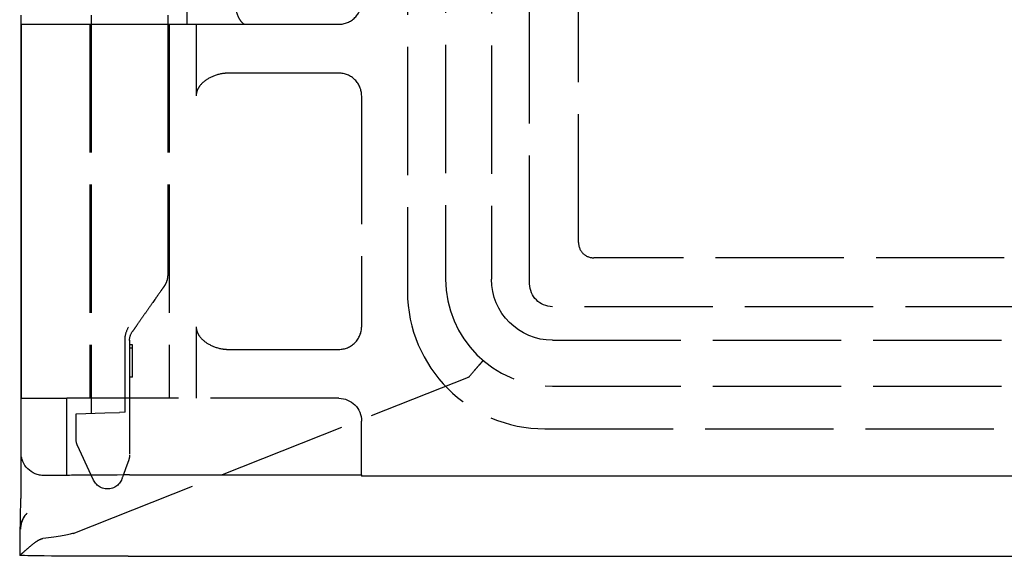
# Model space of a CAD drawing. Units: millimetres. Extents: x 63 to 2173, y 73 to 1579.
# Drawn here: x 402 to 466, y 665 to 700 of the extents above; entities that cross this region are included whole.
import ezdxf

# ---------------------------------------------------------------- set-up
doc = ezdxf.new("R2010")
doc.units = ezdxf.units.MM
doc.header["$LTSCALE"] = 2
doc.header["$PDSIZE"] = -1
doc.linetypes.add('Dashed', pattern=[5.7, 4.56, -1.14])
for name, color, linetype in [('Dimensions', 7, 'Continuous'), ('Hidden (ISO)', 7, 'Dashed'), ('Visible (ISO)', 7, 'Continuous')]:
    doc.layers.add(name, color=color, linetype=linetype)
doc.styles.get("Standard").update_dxf_attribs({"font": 'romans.shx', "width": 0.8})
doc.dimstyles.new('SLDDIMSTYLE2', dxfattribs={"dimscale": 5, "dimtxt": 2.5, "dimasz": 3.302, "dimexe": 1, "dimexo": 1, "dimgap": 0.926042, "dimtad": 1, "dimdec": 0, "dimrnd": 1e-09, "dimzin": 12, "dimdsep": 46, "dimtxsty": 'Standard', "dimcen": 2, "dimadec": 0, "dimazin": 3, "dimtfac": 1, "dimtdec": 0, "dimtmove": 0, "dimatfit": 0, "dimfxl": 1, "dimfrac": 2, "dimtolj": 1, "dimtzin": 12, "dimarcsym": 0})

# ---------------------------------------------------------------- blocks, each defined once
blk = doc.blocks.new('3366 S_Sheet_VIEW1')
at = {"layer": 'Hidden (ISO)', "ltscale": 0.921053}
for p, q in [((-116.557, -135.3), (-116.557, -77.3)), ((-113.357, -132.6), (-113.357, -76.932)), ((-124.557, -77.788), (-124.557, -135.8)), ((-122.057, -77.654), (-122.057, -135)), ((-119.057, -77.7), (-119.057, -135)), ((-145.357, -118.3), (-145.357, -142.8)), ((-145.257, -118.3), (-145.257, -143.787)), ((-140.257, -118.3), (-140.257, -134.72)), ((-140.157, -118.3), (-140.157, -142.8)), ((-139.014, -118.3), (-135.163, -118.3)), ((-138.392, -118.3), (-138.392, -122.99)), ((-135.163, -118.3), (-129.128, -118.3)), ((-129.056, -121.5), (-136.242, -121.5)), ((-127.557, -123), (-127.557, -138.1)), ((-85.478, -133.6), (-112.357, -133.6)), ((115.943, -136.8), (-115.057, -136.8)), ((-138.392, -138.11), (-138.392, -142.8)), ((-143.049, -143.71), (-143.049, -138.752)), ((-142.757, -138.995), (-142.757, -146.367)), ((-115.057, -139), (115.944, -139)), ((-142.557, -139.508), (-142.557, -139.291)), ((-142.557, -141.408), (-142.557, -139.508)), ((-136.242, -139.6), (-129.056, -139.6)), ((-146.439, -151.648), (-120.559, -141.407)), ((-115.057, -142), (115.944, -142)), ((-149.857, -142.8), (-146.857, -142.8)), ((-146.857, -147.862), (-146.857, -142.8)), ((-142.757, -142.8), (-146.857, -142.8)), ((-129.057, -142.8), (-142.757, -142.8)), ((-146.257, -143.822), (-144.37, -143.756)), ((-144.37, -143.756), (-143.418, -143.723)), ((-143.049, -143.71), (-143.418, -143.723)), ((-146.257, -145.478), (-146.257, -143.822)), ((-127.557, -147.826), (-127.557, -144.3)), ((-115.557, -144.8), (116.443, -144.8)), ((-145.262, -147.834), (-146.163, -145.901))]:
    blk.add_line(p, q, dxfattribs=at)
at = {"layer": 'Hidden (ISO)', "ltscale": 0.005231}
blk.add_line((-129.128, -118.3), (-129.057, -118.3), dxfattribs=at)
at = {"layer": 'Hidden (ISO)', "ltscale": 0.01462}
for p, q in [((-142.557, -139.291), (-142.757, -139.291)), ((-142.557, -139.508), (-142.757, -139.508)), ((-142.557, -141.408), (-142.757, -141.408))]:
    blk.add_line(p, q, dxfattribs=at)
at = {"layer": 'Hidden (ISO)', "ltscale": 0.011483}
blk.add_line((-142.757, -146.367), (-142.757, -146.524), dxfattribs=at)
at = {"layer": 'Hidden (ISO)', "ltscale": 0.008123}
blk.add_line((-149.869, -153.013), (-149.948, -153.091), dxfattribs=at)
at = {"layer": 'Hidden (ISO)', "ltscale": 0.921053}
for centre, radius, start, end in [((-129.056, -123), 1.5, 359.9991, 90.0009), ((-112.357, -132.6), 1, 179.9991, 270.0009), ((-115.557, -135.8), 9, 180, 270), ((-129.056, -138.1), 1.5, 269.9991, 0.0009)]:
    blk.add_arc(centre, radius, start, end, dxfattribs=at)
at = {"layer": 'Hidden (ISO)', "ltscale": 0.921053, "extrusion": (0, 0, -1)}
for centre, radius, start, end in [((115.057, -135.3), 1.5, 270, 0), ((141.757, -139.015), 1, 0, 35), ((129.057, -144.3), 1.5, 90, 180), ((145.257, -145.478), 1, 335, 360), ((143.757, -146.524), 1, 180, 200)]:
    blk.add_arc(centre, radius, start, end, dxfattribs=at)
at = {"layer": 'Hidden (ISO)', "ltscale": 0.921053}
for centre, major_axis, ratio, start_param, end_param in [((-129.057, -116.8), (-1.5, 0), 0.999962, 1.570796, 3.141593), ((-115.056, -135), (-4.95, -4.95), 0.999924, 5.497825, 7.068545), ((-142.367, -138.745), (-0.262, -0.966), 0.668655, 4.225776, 4.885111)]:
    blk.add_ellipse(centre, major_axis=major_axis, ratio=ratio, start_param=start_param, end_param=end_param, dxfattribs=at)
at = {"layer": 'Hidden (ISO)', "ltscale": 0.921053, "extrusion": (0, 0, -1)}
for centre, major_axis, ratio, start_param, end_param in [((-115.056, -135), (2.829, 2.829), 0.999924, 2.356233, 3.926953), ((-187.968, -151.512), (41.7, 0), 0.035971, 0.09066, 0.32292)]:
    blk.add_ellipse(centre, major_axis=major_axis, ratio=ratio, start_param=start_param, end_param=end_param, dxfattribs=at)
at = {"layer": 'Hidden (ISO)', "ltscale": 0.000965146, "extrusion": (0, 0, -1)}
blk.add_ellipse((-143.017, -138.764), major_axis=(-0.0089, 0.057), ratio=0.543365, start_param=4.99244, end_param=5.235047, dxfattribs=at)
at = {"layer": 'Hidden (ISO)', "ltscale": 0.005222}
blk.add_ellipse((-121.093, -140.921), major_axis=(0.598, -0.439), ratio=0.410284, start_param=6.031725, end_param=6.253968, dxfattribs=at)
at = {"layer": 'Hidden (ISO)', "ltscale": 4.53664e-05, "extrusion": (0, 0, -1)}
blk.add_ellipse((-142.848, -153.092), major_axis=(7.1, 0), ratio=0.008727, start_param=3.141593, end_param=3.150319, dxfattribs=at)
at = {"layer": 'Hidden (ISO)', "ltscale": 0.000199455, "extrusion": (0, 0, -1)}
blk.add_ellipse((-148.369, -153.013), major_axis=(1.5, 0), ratio=0.008727, start_param=3.150319, end_param=3.201396, dxfattribs=at)
at = {"layer": 'Hidden (ISO)', "ltscale": 0.921053}
for points, knots in [([(-135.857, -116.8), (-135.857, -116.989), (-135.834, -117.188), (-135.749, -117.55), (-135.687, -117.713), (-135.554, -117.981), (-135.471, -118.1), (-135.309, -118.26), (-135.23, -118.3), (-135.163, -118.3)], [0, 0, 0, 0, 0.0567801, 0.0567801, 0.1135602, 0.1135602, 0.1753488, 0.1753488, 0.2371375, 0.2371375, 0.2371375, 0.2371375]), ([(-136.242, -121.5), (-136.407, -121.5), (-136.573, -121.516), (-137.052, -121.604), (-137.35, -121.717), (-137.828, -121.999), (-138.018, -122.161), (-138.231, -122.441), (-138.293, -122.55), (-138.372, -122.771), (-138.392, -122.879), (-138.392, -122.99)], [-0.255088, -0.255088, -0.255088, -0.255088, -0.2156647, -0.2156647, -0.1387548, -0.1387548, -0.0704106, -0.0704106, -0.0332597, -0.0332597, 0, 0, 0, 0]), ([(-140.257, -134.72), (-140.257, -134.86), (-140.28, -135.002), (-140.344, -135.193), (-140.368, -135.25), (-140.41, -135.332), (-140.425, -135.36), (-140.449, -135.4), (-140.457, -135.413), (-140.47, -135.433), (-140.474, -135.44), (-140.481, -135.449), (-140.483, -135.452), (-140.486, -135.457), (-140.487, -135.459), (-140.489, -135.461), (-140.489, -135.462), (-140.49, -135.463), (-140.491, -135.464), (-140.491, -135.464), (-140.491, -135.465), (-140.491, -135.465), (-140.491, -135.465), (-140.491, -135.465), (-140.491, -135.465), (-140.492, -135.465), (-140.492, -135.465), (-140.492, -135.465)], [0, 0, 0, 0, 0.04211037, 0.04211037, 0.06046115, 0.06046115, 0.06980938, 0.06980938, 0.07450579, 0.07450579, 0.0768568, 0.0768568, 0.07803266, 0.07803266, 0.07862064, 0.07862064, 0.07891463, 0.07891463, 0.07906163, 0.07906163, 0.07913512, 0.07913512, 0.07917187, 0.07917187, 0.07919025, 0.07919025, 0.07926012, 0.07926012, 0.07926012, 0.07926012]), ([(-140.492, -135.465), (-140.492, -135.465), (-140.507, -135.487), (-140.546, -135.544), (-140.581, -135.593), (-140.634, -135.668), (-140.706, -135.771), (-140.839, -135.961), (-141.04, -136.249), (-141.272, -136.58), (-141.387, -136.744), (-141.508, -136.916), (-141.628, -137.088), (-141.752, -137.265), (-141.874, -137.44), (-141.989, -137.603), (-142.112, -137.779), (-142.225, -137.941), (-142.322, -138.08), (-142.376, -138.157), (-142.425, -138.227), (-142.469, -138.29), (-142.509, -138.346), (-142.544, -138.397), (-142.576, -138.442)], [3.141593, 3.141593, 3.141593, 3.141593, 3.492344, 3.492344, 3.492344, 3.796757, 3.796757, 3.796757, 4.354034, 4.354034, 4.354034, 4.628707, 4.628707, 4.628707, 4.913118, 4.913118, 4.913118, 5.220521, 5.220521, 5.220521, 5.39011, 5.39011, 5.39011, 5.540578, 5.540578, 5.540578, 5.540578]), ([(-138.392, -138.11), (-138.392, -138.221), (-138.372, -138.329), (-138.293, -138.55), (-138.231, -138.658), (-138.02, -138.938), (-137.829, -139.1), (-137.352, -139.382), (-137.055, -139.495), (-136.575, -139.584), (-136.408, -139.6), (-136.242, -139.6)], [-0.3206093, -0.3206093, -0.3206093, -0.3206093, -0.2788787, -0.2788787, -0.2322742, -0.2322742, -0.1464475, -0.1464475, -0.0498345, -0.0498345, 0, 0, 0, 0]), ([(-120.501, -141.367), (-120.379, -141.225), (-120.261, -141.087), (-120.151, -140.959), (-120.096, -140.895), (-120.043, -140.835), (-119.994, -140.778), (-119.945, -140.722), (-119.898, -140.668), (-119.856, -140.62), (-119.814, -140.572), (-119.776, -140.53), (-119.742, -140.492), (-119.709, -140.455), (-119.68, -140.422), (-119.656, -140.397), (-119.632, -140.371), (-119.614, -140.352), (-119.601, -140.339), (-119.588, -140.325), (-119.58, -140.319), (-119.578, -140.319)], [0, 0, 0, 0, 0.000555792, 0.000555792, 0.000555792, 0.000833688, 0.000833688, 0.000833688, 0.001111584, 0.001111584, 0.001111584, 0.00138948, 0.00138948, 0.00138948, 0.001667377, 0.001667377, 0.001667377, 0.001945273, 0.001945273, 0.001945273, 0.002223169, 0.002223169, 0.002223169, 0.002223169]), ([(-142.817, -146.866), (-142.861, -146.986), (-142.904, -147.106), (-142.947, -147.224), (-142.99, -147.342), (-143.033, -147.459), (-143.074, -147.572), (-143.095, -147.629), (-143.115, -147.685), (-143.135, -147.739), (-143.146, -147.769), (-143.156, -147.798), (-143.166, -147.826)], [-0.00200651, -0.00200651, -0.00200651, -0.00200651, -0.001579724, -0.001579724, -0.001579724, -0.001150192, -0.001150192, -0.001150192, -0.000933628, -0.000933628, -0.000933628, -0.000815057, -0.000815057, -0.000815057, -0.000815057]), ([(-149.452, -150.321), (-149.454, -150.322), (-149.455, -150.324), (-149.457, -150.326), (-149.598, -150.468), (-149.709, -150.638), (-149.781, -150.817), (-149.858, -151.005), (-149.891, -151.201), (-149.892, -151.382)], [1.5708013, 1.5708013, 1.5708013, 1.5708013, 1.5752898, 1.5752898, 1.5752898, 1.955982, 1.955982, 1.955982, 2.3562326, 2.3562326, 2.3562326, 2.3562326]), ([(-149.892, -151.382), (-149.891, -151.359), (-149.891, -151.359), (-149.89, -151.235), (-149.89, -151.13), (-149.889, -151.022)], [-0.00893937, -0.00893937, -0.00893937, -0.00893937, 0, 0, 0.03901711, 0.03901711, 0.03901711, 0.03901711]), ([(-149.866, -153.012), (-149.863, -153.011), (-149.858, -153.008), (-149.82, -152.983), (-149.753, -152.926), (-149.566, -152.763), (-149.447, -152.658), (-149.197, -152.443), (-149.047, -152.316), (-148.808, -152.147), (-148.727, -152.095), (-148.573, -152.022), (-148.501, -151.996), (-148.423, -151.988)], [-0.7502986, -0.7502986, -0.7502986, -0.7502986, -0.7353397, -0.7353397, -0.6785031, -0.6785031, -0.6216664, -0.6216664, -0.5618406, -0.5618406, -0.5319276, -0.5319276, -0.5075166, -0.5075166, -0.5075166, -0.5075166])]:
    blk.add_open_spline(points, degree=3, knots=knots, dxfattribs=at)
at = {"layer": 'Visible (ISO)'}
for p, q in [((-139.014, -92.8), (-139.014, -118.3)), ((-149.883, -117.7), (-149.883, -149.375)), ((-145.257, -117.7), (-145.257, -118.3)), ((-140.257, -117.7), (-140.257, -118.3)), ((-149.857, -118.3), (-149.857, -142.8)), ((-149.857, -118.3), (-142.757, -118.3)), ((-142.757, -118.3), (-139.014, -118.3)), ((-149.857, -146.362), (-149.857, -142.8)), ((-146.857, -147.862), (-148.357, -147.862)), ((-145.107, -148.166), (-145.262, -147.834)), ((-142.757, -147.826), (-127.557, -147.826)), ((-127.557, -147.826), (-127.557, -147.911)), ((116.443, -147.911), (-127.557, -147.911)), ((-149.508, -150.377), (-149.452, -150.321)), ((-149.948, -151.438), (-149.948, -153.092)), ((-142.848, -153.154), (116.443, -153.154))]:
    blk.add_line(p, q, dxfattribs=at)
for centre, major_axis, ratio, start_param, end_param in [((-142.757, -147.862), (4.1, 0), 0.008727, 1.570796, 3.141593), ((-148.448, -151.438), (-1.061, 1.061), 0.999924, 0, 0.785436)]:
    blk.add_ellipse(centre, major_axis=major_axis, ratio=ratio, start_param=start_param, end_param=end_param, dxfattribs=at)
at = {"layer": 'Visible (ISO)', "extrusion": (0, 0, -1)}
blk.add_ellipse((-142.848, -153.092), major_axis=(7.1, 0), ratio=0.008727, start_param=1.570796, end_param=3.141593, dxfattribs=at)
at = {"layer": 'Visible (ISO)'}
for points, knots in [([(-148.357, -147.862), (-148.454, -147.862), (-148.551, -147.853), (-148.748, -147.814), (-148.847, -147.783), (-149.119, -147.668), (-149.281, -147.559), (-149.554, -147.286), (-149.662, -147.125), (-149.778, -146.852), (-149.808, -146.753), (-149.847, -146.556), (-149.857, -146.459), (-149.857, -146.362)], [0.0000003, 0.0000003, 0.0000003, 0.0000003, 0.0291699, 0.0291699, 0.0601707, 0.0601707, 0.1180403, 0.1180403, 0.17591, 0.17591, 0.2069104, 0.2069104, 0.2360799, 0.2360799, 0.2360799, 0.2360799]), ([(-143.261, -148.085), (-143.261, -148.085), (-143.261, -148.086), (-143.261, -148.086), (-143.261, -148.086), (-143.261, -148.087), (-143.262, -148.088), (-143.263, -148.09), (-143.263, -148.092), (-143.266, -148.099), (-143.268, -148.105), (-143.276, -148.126), (-143.283, -148.142), (-143.312, -148.205), (-143.337, -148.251), (-143.426, -148.386), (-143.503, -148.468), (-143.676, -148.602), (-143.774, -148.654), (-143.979, -148.724), (-144.089, -148.743), (-144.305, -148.744), (-144.415, -148.726), (-144.621, -148.657), (-144.719, -148.605), (-144.892, -148.474), (-144.968, -148.393), (-145.058, -148.26), (-145.084, -148.214), (-145.107, -148.166)], [0, 0, 0, 0, 0.0000837, 0.0000837, 0.0001477, 0.0001477, 0.0003397, 0.0003397, 0.0009157, 0.0009157, 0.0026438, 0.0026438, 0.0078295, 0.0078295, 0.0234271, 0.0234271, 0.0563837, 0.0563837, 0.0888724, 0.0888724, 0.1213783, 0.1213783, 0.1538838, 0.1538838, 0.1863893, 0.1863893, 0.2188948, 0.2188948, 0.2347109, 0.2347109, 0.2347109, 0.2347109]), ([(-143.166, -147.826), (-143.175, -147.85), (-143.183, -147.873), (-143.191, -147.895), (-143.2, -147.919), (-143.209, -147.943), (-143.217, -147.964), (-143.225, -147.986), (-143.232, -148.007), (-143.239, -148.024), (-143.245, -148.042), (-143.25, -148.057), (-143.254, -148.067), (-143.256, -148.073), (-143.258, -148.077), (-143.259, -148.08), (-143.26, -148.083), (-143.261, -148.085), (-143.261, -148.085), (-143.261, -148.085), (-143.261, -148.085), (-143.261, -148.085)], [-0.0008150575, -0.0008150575, -0.0008150575, -0.0008150575, -0.0007160844, -0.0007160844, -0.0007160844, -0.0006072397, -0.0006072397, -0.0006072397, -0.0004984428, -0.0004984428, -0.0004984428, -0.0003896621, -0.0003896621, -0.0003896621, -0.0003352331, -0.0003352331, -0.0003352331, -0.0002808094, -0.0002808094, -0.0002808094, -0.0002719615, -0.0002719615, -0.0002719615, -0.0002719615]), ([(-149.889, -151.022), (-149.888, -150.844), (-149.887, -150.655), (-149.885, -150.25), (-149.883, -149.979), (-149.883, -149.576), (-149.883, -149.476), (-149.883, -149.375)], [0.0390171, 0.0390171, 0.0390171, 0.0390171, 0.103592, 0.103592, 0.1717307, 0.1717307, 0.1938577, 0.1938577, 0.1938577, 0.1938577])]:
    blk.add_open_spline(points, degree=3, knots=knots, dxfattribs=at)
for points in [[(-145.107, -148.166), (-145.107, -148.166), (-145.107, -148.166), (-145.107, -148.166)], [(-149.948, -151.438), (-149.948, -151.438), (-149.948, -151.438), (-149.948, -151.438)]]:
    blk.add_open_spline(points, degree=3, dxfattribs=at)
blk = doc.blocks.new('*D57')
at = {"layer": 'Defpoints', "color": 0, "transparency": 16777216}
for p in [(401.901, 970.854), (290.101, 664.67), (401.901, 664.67)]:
    blk.add_point(p, dxfattribs=at)
at = {"layer": 'Dimensions', "color": 0, "lineweight": -2, "transparency": 16777216}
for p, q in [((396.901, 970.854), (285.101, 970.854)), ((290.101, 954.344), (290.101, 681.18)), ((396.901, 664.67), (285.101, 664.67))]:
    blk.add_line(p, q, dxfattribs=at)
at = {"layer": 'Dimensions', "color": 0, "transparency": 16777216}
for points in [[(287.35, 954.344), (292.853, 954.344), (290.101, 970.854)], [(287.35, 681.18), (292.853, 681.18), (290.101, 664.67)]]:
    blk.add_solid(points, dxfattribs=at)
at = {"layer": 'Dimensions', "color": 0, "transparency": 16777216, "insert": (279.221, 817.762), "char_height": 12.5, "attachment_point": 5, "rotation": 90}
blk.add_mtext('\\A1;306', dxfattribs=at)
blk = doc.blocks.new('*D60')
at = {"layer": 'Defpoints', "color": 0, "transparency": 16777216}
for p in [(459.793, 725.262), (337.178, 664.671), (401.902, 664.671)]:
    blk.add_point(p, dxfattribs=at)
at = {"layer": 'Dimensions', "color": 0, "lineweight": -2, "transparency": 16777216}
for p, q in [((454.793, 725.262), (332.178, 725.262)), ((337.178, 708.752), (337.178, 681.181)), ((396.902, 664.671), (332.178, 664.671))]:
    blk.add_line(p, q, dxfattribs=at)
at = {"layer": 'Dimensions', "color": 0, "transparency": 16777216}
for points in [[(334.426, 708.752), (339.929, 708.752), (337.178, 725.262)], [(334.426, 681.181), (339.929, 681.181), (337.178, 664.671)]]:
    blk.add_solid(points, dxfattribs=at)
at = {"layer": 'Dimensions', "color": 0, "transparency": 16777216, "insert": (326.298, 694.967), "char_height": 12.5, "attachment_point": 5, "rotation": 90}
blk.add_mtext('\\A1;61', dxfattribs=at)

msp = doc.modelspace()

# ---------------------------------------------------------------- block references
msp.add_blockref('3366 S_Sheet_VIEW1', (551.849, 817.762))

# ---------------------------------------------------------------- dimensions: what is measured, and where the dimension line sits
at = {"layer": 'Dimensions'}
for base, p1, p2, picture, middle in [((290.101, 664.67), (401.901, 970.854), (401.901, 664.67), '*D57', (279.221, 817.762)), ((337.178, 664.671), (459.793, 725.262), (401.902, 664.671), '*D60', (326.298, 694.967))]:
    dim = msp.add_linear_dim(base=base, p1=p1, p2=p2, angle=90, dimstyle='SLDDIMSTYLE2', dxfattribs=at)
    dim.commit()
    dim.dimension.update_dxf_attribs({"geometry": picture, "text_midpoint": middle})

doc.saveas('drawing.dxf')
